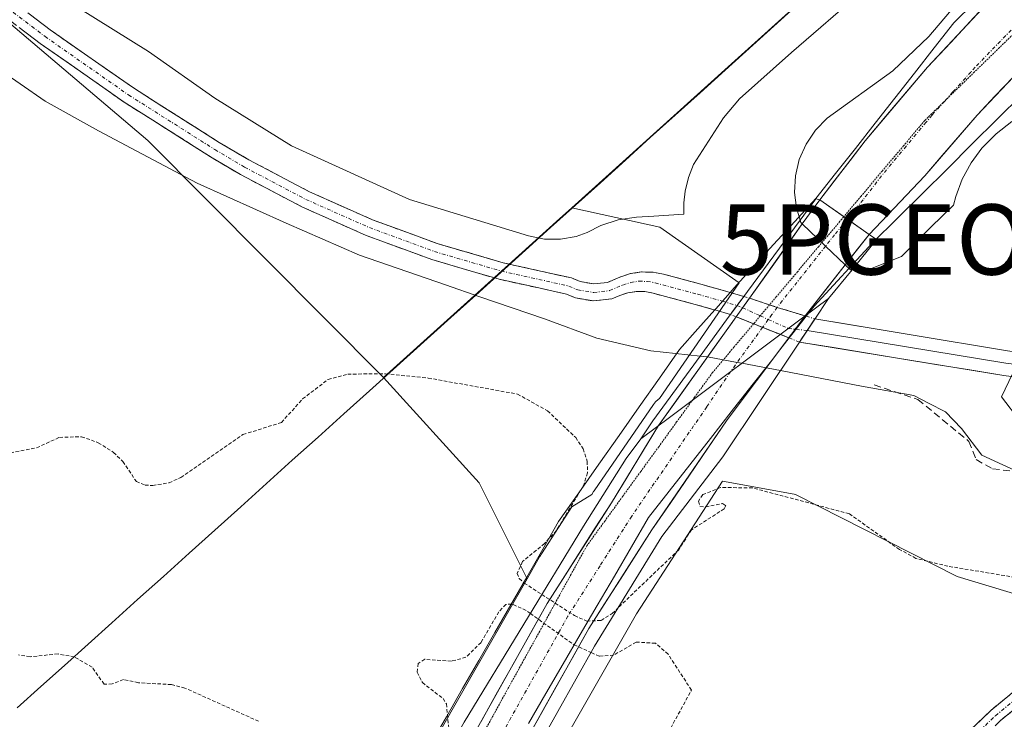
# Model space of a CAD drawing. Units: metres. Extents: x 607124 to 608416, y 4669106 to 4671424.
# Drawn here: x 607727 to 607867, y 4670738 to 4670837 of the extents above; entities that cross this region are included whole.
import ezdxf
from ezdxf.enums import TextEntityAlignment as Align

# ---------------------------------------------------------------- set-up
doc = ezdxf.new("R2010")
doc.units = ezdxf.units.M
doc.header["$MEASUREMENT"] = 0
for name, pattern in [('TRAZO_Y_PUNTO', [1, 0.5, -0.25, 0, -0.25]), ('TRAZOS', [0.75, 0.5, -0.25]), ('TRAZOS2', [0.375, 0.25, -0.125]), ('TRAZOSX2', [1.5, 1, -0.5])]:
    doc.linetypes.add(name, pattern=pattern)
doc.layers.get('0').update_dxf_attribs({"lineweight": 5})
for name, color, linetype, lineweight in [('Arbolado forestal CxS', 92, 'Continuous', 0), ('Camino', 19, 'TRAZOSX2', 0), ('Camino Cxs', 19, 'Continuous', 0), ('Camino eje', 19, 'TRAZO_Y_PUNTO', 0), ('Camino oculto', 252, 'TRAZO_Y_PUNTO', 0), ('Camino oculto Cxs', 19, 'TRAZO_Y_PUNTO', 0), ('Camino oculto eje', 252, 'TRAZO_Y_PUNTO', 0), ('Carretera de calzada única', 19, 'Continuous', 13), ('Carretera de calzada única Cxs', 19, 'Continuous', 13), ('Carretera de calzada única eje', 19, 'TRAZO_Y_PUNTO', 0), ('Comunidad autónoma', 142, 'Continuous', 30), ('Cultivos herbáceos CxS', 92, 'Continuous', 0), ('Curva de nivel auxiliar', 36, 'TRAZOS', 0), ('Curva de nivel normal', 36, 'Continuous', 0), ('Layer 0', 7, 'Continuous', 0), ('Municipio', 9, 'Continuous', 13), ('Municipio CxS', 142, 'Continuous', 0), ('Muro lineal', 1, 'TRAZOSX2', 13), ('Núcleo urbano CxS', 19, 'Continuous', 0), ('Pastizal CxS', 92, 'Continuous', 0), ('Provincia', 19, 'Continuous', 0), ('Puente', 1, 'Continuous', 0), ('Puente Cxs', 1, 'Continuous', 13), ('Punto geodésico', 7, 'Continuous', 0), ('Vía pecuaria', 92, 'Continuous', 13), ('Vía pecuaria CxS', 92, 'Continuous', 13), ('Vía pecuaria eje', 92, 'TRAZOS2', 0)]:
    doc.layers.add(name, color=color, linetype=linetype, lineweight=lineweight)

# ---------------------------------------------------------------- blocks, each defined once
blk = doc.blocks.new('*U150')
at = {"layer": 'Arbolado forestal CxS', "color": 92, "linetype": 'Continuous', "lineweight": 0}
blk.add_polyline3d([(607655.7347, 4670896.1839, 265.7887), (607745.4287, 4670819.9837, 265.2876), (607779.0045, 4670786.2513, 262.2019), (607792.6249, 4670771.2403, 262.2954), (607799.431, 4670757.5995, 262.4919), (607796.4514, 4670752.385, 262.6964), (607790.8504, 4670742.5833, 262.5629), (607790.8484, 4670742.5797, 262.5627), (607790.8464, 4670742.5761, 262.5626), (607767.6745, 4670701.9205, 261.1644), (607764.8565, 4670697.0232, 261.2489), (607764.8565, 4670697.0232, 261.2489), (607757.3158, 4670700.1325, 261.3323), (607745.4841, 4670708.0617, 260.8967), (607731.0908, 4670716.5284, 260.9982), (607722.4124, 4670723.3017, 260.5839), (607714.2632, 4670728.6992, 260.6977), (607706.0082, 4670739.0709, 261.1796), (607691.2974, 4670749.7601, 261.4657), (607679.7615, 4670760.3435, 261.927), (607663.0398, 4670773.8902, 261.3504), (607647.0589, 4670789.236, 261.3101)], dxfattribs=at)
blk = doc.blocks.new('*U160')
at = {"layer": 'Curva de nivel normal', "color": 36, "linetype": 'Continuous', "lineweight": 0}
for points in [[(607847.18, 4670841.26, 265), (607837.09, 4670832.5, 265), (607829.69, 4670825.9, 265), (607827.41, 4670823.22, 265), (607823.14, 4670816.58, 265), (607822.41, 4670814.71, 265), (607821.94, 4670812.76, 265), (607821.76, 4670811.12, 265), (607821.76, 4670809.48, 265), (607817.49, 4670809.21, 265), (607814.99, 4670809.04, 265), (607812.41, 4670808.66, 265), (607809.92, 4670807.86, 265), (607807.99, 4670806.89, 265), (607806.44, 4670806.33, 265), (607804.18, 4670805.91, 265), (607801.89, 4670805.94, 265), (607799.65, 4670806.41, 265), (607782.67, 4670811.57, 265), (607765.89, 4670819.22, 265), (607755, 4670825.99, 265), (607745.56, 4670832.66, 265), (607735.47, 4670838.92, 265)], [(607835.51, 4670787.22, 265), (607847.04, 4670785.03, 265), (607854.49, 4670783.7, 265), (607856.59, 4670782.61, 265), (607859, 4670781.34, 265), (607861.27, 4670778.96, 265), (607864.18, 4670775.2, 265), (607867.14, 4670773.83, 265), (607868.74, 4670773.08, 265)]]:
    blk.add_polyline3d(points, dxfattribs=at)
blk = doc.blocks.new('5PGEO')
blk.add_text('5PGEO', height=10).set_placement((0, 0), align=Align.MIDDLE_CENTER)

msp = doc.modelspace()

# ---------------------------------------------------------------- linework, layer by layer
at = {"layer": 'Arbolado forestal CxS', "color": 92, "linetype": 'Continuous', "lineweight": 0}
for points in [[(607779, 4670786.25, 262.2), (607745.43, 4670819.98, 265.29), (607655.73, 4670896.18, 265.79), (607627.16, 4670894.6, 263.17), (607582.01, 4670878, 263.3)], [(607779, 4670786.25, 262.2), (607792.62, 4670771.24, 262.3), (607799.43, 4670757.6, 262.49)], [(607799.43, 4670757.6, 262.49), (607796.45, 4670752.38, 262.7), (607790.85, 4670742.58, 262.56), (607790.85, 4670742.58, 262.56), (607790.85, 4670742.58, 262.56), (607767.67, 4670701.92, 261.16), (607764.86, 4670697.02, 261.25)]]:
    msp.add_polyline3d(points, dxfattribs=at)
at = {"layer": 'Camino', "color": 19, "linetype": 'TRAZOSX2', "lineweight": 0}
for points in [[(607828.35, 4670798.33), (607824.14, 4670799.54), (607818.85, 4670800.95), (607817.29, 4670801.23), (607815.71, 4670801.26), (607814.15, 4670801.02), (607812.65, 4670800.52), (607810.88, 4670799.77), (607808.94, 4670799.55), (607806.98, 4670799.89), (607805.75, 4670800.41), (607796.04, 4670802.56), (607786.64, 4670805.31), (607777.44, 4670808.68), (607768.48, 4670812.66), (607759.81, 4670817.23), (607755.61, 4670819.71), (607743.39, 4670827.45), (607731.53, 4670835.74), (607722.62, 4670842.51)], [(607721.17, 4670840.6), (607730.11, 4670833.8), (607742.06, 4670825.45), (607754.36, 4670817.66), (607758.63, 4670815.13), (607767.44, 4670810.5), (607776.54, 4670806.46), (607785.89, 4670803.03), (607795.44, 4670800.23), (607805.02, 4670798.11), (607806.3, 4670797.57), (607808.87, 4670797.13), (607811.49, 4670797.43), (607812.65, 4670797.92), (607813.79, 4670798.29), (607814.98, 4670798.47), (607816.19, 4670798.46), (607817.37, 4670798.24), (607823.34, 4670796.65), (607826.14, 4670795.85)], [(607830.28, 4670797.78), (607828.35, 4670798.33)], [(607826.14, 4670795.85), (607828.37, 4670795.21)], [(607877.99, 4670785.08), (607879.11, 4670784.13), (607882.86, 4670781.36), (607887.72, 4670774.65), (607888.07, 4670769.73), (607886.09, 4670763.47), (607880.8, 4670750.96), (607877.81, 4670746.48), (607872.14, 4670741.78), (607866.77, 4670737.36), (607858.25, 4670729.15), (607853.71, 4670724.15), (607847.58, 4670715.18), (607841.88, 4670705.53), (607837.21, 4670697.47), (607833.55, 4670693.98), (607830.13, 4670693.45), (607823.63, 4670693.61), (607812.05, 4670695.35), (607797.67, 4670695.51), (607797.68, 4670696.51)], [(607797.68, 4670696.51), (607797.69, 4670697.51), (607812.21, 4670697.35), (607823.81, 4670695.6), (607830, 4670695.45), (607832.62, 4670695.86), (607835.62, 4670698.72), (607840.16, 4670706.54), (607845.89, 4670716.26), (607852.14, 4670725.39), (607856.81, 4670730.55), (607865.44, 4670738.85), (607870.86, 4670743.32), (607876.31, 4670747.83), (607879.03, 4670751.91), (607884.21, 4670764.17), (607886.05, 4670769.97), (607885.76, 4670773.94), (607881.42, 4670779.94), (607877.87, 4670782.56), (607874.3, 4670785.57)]]:
    msp.add_lwpolyline(points, dxfattribs=at)
at = {"layer": 'Camino Cxs', "color": 19, "linetype": 'Continuous', "lineweight": 0}
msp.add_lwpolyline([(607830.28, 4670797.78), (607828.37, 4670795.21)], dxfattribs=at)
for points in [[(607728.56, 4670838, 266.12), (607731.53, 4670835.74, 266.08), (607735.48, 4670832.98, 266.04), (607739.43, 4670830.22, 265.83), (607743.39, 4670827.45, 265.91), (607747.46, 4670824.87, 265.88), (607751.54, 4670822.29, 266.07), (607755.61, 4670819.71, 265.87), (607759.81, 4670817.23, 265.97), (607764.14, 4670814.94, 265.86), (607768.48, 4670812.66, 265.95), (607772.96, 4670810.67, 265.86), (607777.44, 4670808.68, 266.1), (607782.04, 4670807, 265.94), (607786.64, 4670805.31, 265.94), (607791.34, 4670803.94, 266.08), (607796.04, 4670802.56, 266.02), (607800.9, 4670801.48, 265.9), (607805.75, 4670800.41, 265.87), (607806.98, 4670799.89, 265.93), (607806.98, 4670799.89, 265.93), (607808.94, 4670799.55, 265.96), (607810.88, 4670799.77, 265.93), (607812.65, 4670800.52, 265.84), (607814.15, 4670801.02, 265.78), (607815.71, 4670801.26, 265.73), (607817.29, 4670801.23, 265.71), (607818.85, 4670800.95, 265.7), (607821.49, 4670800.25, 265.7), (607824.14, 4670799.54, 265.75), (607827.21, 4670798.66, 265.8), (607828.35, 4670798.33, 265.81), (607830.28, 4670797.78, 265.82), (607828.37, 4670795.21, 265.75), (607826.14, 4670795.85, 265.78), (607825.85, 4670795.93, 265.79), (607823.34, 4670796.65, 265.8), (607820.35, 4670797.44, 265.81), (607817.37, 4670798.24, 265.86), (607816.19, 4670798.46, 265.89), (607814.98, 4670798.47, 265.93), (607813.79, 4670798.29, 265.93), (607812.65, 4670797.92, 265.9), (607811.49, 4670797.43, 265.84), (607808.87, 4670797.13, 265.73), (607806.3, 4670797.57, 265.82), (607805.02, 4670798.11, 265.96), (607800.23, 4670799.17, 265.91), (607795.44, 4670800.23, 265.71), (607790.66, 4670801.63, 265.68), (607785.89, 4670803.03, 265.87), (607781.21, 4670804.74, 265.63), (607776.54, 4670806.46, 265.58), (607771.99, 4670808.48, 265.81), (607767.44, 4670810.5, 265.53), (607763.04, 4670812.81, 265.93), (607758.63, 4670815.13, 265.98), (607754.36, 4670817.66, 266.02), (607750.26, 4670820.26, 265.93), (607746.16, 4670822.86, 265.98), (607742.06, 4670825.45, 266.06), (607738.07, 4670828.24, 266.08), (607734.09, 4670831.02, 266.16), (607730.11, 4670833.8, 266.15), (607727.13, 4670836.07, 266.19)], [(607862.56, 4670736.08, 262.27), (607865.44, 4670738.85, 262.25), (607868.15, 4670741.08, 262.29)], [(607869.45, 4670739.57, 262.31), (607866.77, 4670737.36, 262.27)]]:
    msp.add_polyline3d(points, dxfattribs=at)
at = {"layer": 'Camino eje', "color": 19, "linetype": 'TRAZO_Y_PUNTO', "lineweight": 0}
for points in [[(607721.9, 4670841.56), (607730.82, 4670834.77), (607742.72, 4670826.45), (607754.99, 4670818.68), (607759.22, 4670816.18), (607767.96, 4670811.58), (607776.99, 4670807.57), (607786.26, 4670804.17), (607795.74, 4670801.4), (607805.38, 4670799.26), (607806.64, 4670798.73), (607808.91, 4670798.34), (607811.18, 4670798.6), (607813.06, 4670799.4), (607814.18, 4670799.76), (607815.34, 4670799.94), (607816.52, 4670799.92), (607817.67, 4670799.72), (607823.74, 4670798.09), (607827.25, 4670797.09)], [(607827.25, 4670797.09), (607829.32, 4670796.5)], [(607797.68, 4670696.51), (607812.13, 4670696.35), (607823.72, 4670694.61), (607830.07, 4670694.45), (607833.08, 4670694.92), (607836.42, 4670698.1), (607841.02, 4670706.04), (607846.74, 4670715.72), (607852.93, 4670724.77), (607857.53, 4670729.85), (607866.1, 4670738.1), (607871.5, 4670742.55), (607877.06, 4670747.15), (607879.92, 4670751.44), (607885.15, 4670763.82), (607887.06, 4670769.85), (607886.74, 4670774.3), (607882.14, 4670780.65), (607878.49, 4670783.35), (607876.14, 4670785.32)]]:
    msp.add_lwpolyline(points, dxfattribs=at)
at = {"layer": 'Camino oculto', "color": 252, "linetype": 'TRAZO_Y_PUNTO', "lineweight": 0}
for points in [[(607830.28, 4670797.78), (607831.07, 4670797.53)], [(607829.19, 4670794.88), (607828.37, 4670795.21)], [(607839.02, 4670795), (607839.16, 4670794.96)], [(607839.16, 4670794.96), (607840.41, 4670794.59)], [(607836.75, 4670791.87), (607836.69, 4670791.89)], [(607838.21, 4670791.29), (607836.75, 4670791.87)]]:
    msp.add_lwpolyline(points, dxfattribs=at)
at = {"layer": 'Camino oculto Cxs', "color": 19, "linetype": 'TRAZO_Y_PUNTO', "lineweight": 0}
for points in [[(607830.28, 4670797.78), (607828.37, 4670795.21)], [(607831.07, 4670797.53), (607829.19, 4670794.88)], [(607831.07, 4670797.53), (607829.19, 4670794.88)], [(607831.07, 4670797.53), (607829.19, 4670794.88)], [(607831.07, 4670797.53), (607835.02, 4670796.22), (607839.02, 4670795)], [(607829.19, 4670794.88), (607836.69, 4670791.89)], [(607839.02, 4670795), (607836.69, 4670791.89)], [(607839.02, 4670795), (607836.69, 4670791.89)], [(607839.02, 4670795), (607836.69, 4670791.89)], [(607840.41, 4670794.59), (607839.3, 4670792.92), (607838.21, 4670791.29)]]:
    msp.add_lwpolyline(points, dxfattribs=at)
msp.add_polyline3d([(607839.3, 4670792.92, 265.86), (607838.21, 4670791.29, 265.61), (607836.75, 4670791.87, 265.63), (607836.69, 4670791.89, 265.63), (607834.93, 4670792.59, 265.66), (607831.65, 4670793.9, 265.63), (607829.19, 4670794.88, 265.72), (607828.37, 4670795.21, 265.75), (607830.28, 4670797.78, 265.82), (607831.07, 4670797.53, 265.81), (607835.02, 4670796.22, 266.03), (607839.02, 4670795, 266.13), (607839.16, 4670794.96, 266.13), (607840.41, 4670794.59, 266.12), (607839.3, 4670792.92, 265.86)], close=True, dxfattribs=at)
at = {"layer": 'Camino oculto eje', "color": 252, "linetype": 'TRAZO_Y_PUNTO', "lineweight": 0}
for points in [[(607829.32, 4670796.5), (607830.11, 4670796.18)], [(607830.11, 4670796.18), (607832.63, 4670795.02)], [(607832.63, 4670795.02), (607833.77, 4670794.49)], [(607833.77, 4670794.49), (607836.63, 4670793.21), (607837.6, 4670793.11)], [(607837.6, 4670793.11), (607837.71, 4670793.1)], [(607837.71, 4670793.1), (607839.3, 4670792.92)]]:
    msp.add_lwpolyline(points, dxfattribs=at)
at = {"layer": 'Carretera de calzada única', "color": 19, "linetype": 'Continuous', "lineweight": 13}
for points in [[(607848.13, 4670806.6), (607856.06, 4670814.95), (607863.49, 4670823.59), (607868.67, 4670829.06), (607881, 4670841.41), (607882.34, 4670842.69), (607890.6, 4670850.38), (607896.19, 4670855.58), (607898.86, 4670858.07), (607910.64, 4670868.25), (607922.83, 4670877.93), (607927.84, 4670881.67), (607942.29, 4670893.05), (607957.13, 4670903.9), (607972.35, 4670914.21), (607987.92, 4670923.98), (607995.97, 4670928.72), (608033.67, 4670952.14), (608056.8, 4670965.92)], [(607999.8, 4670942.17), (607998.94, 4670941.65), (607997.37, 4670940.7), (607981.93, 4670931.9), (607966.83, 4670922.53), (607952.09, 4670912.61), (607937.72, 4670902.15), (607923.75, 4670891.16), (607910.39, 4670881.03), (607897.44, 4670870.39), (607888.14, 4670862.11), (607884.92, 4670859.24), (607878.7, 4670853.37), (607866.36, 4670841.04), (607856.41, 4670830.39), (607847.57, 4670819.93), (607841.08, 4670811.54)], [(607831.07, 4670797.53), (607838.61, 4670808.09), (607841.08, 4670811.54)], [(607848.13, 4670806.6), (607844.73, 4670802.28), (607839.02, 4670795)], [(607715.11, 4670600.76), (607733.64, 4670633.52), (607752.51, 4670666.2), (607768.51, 4670694.64), (607783.49, 4670720.53), (607802.27, 4670754.05), (607811.43, 4670768.41), (607818.14, 4670779.4), (607829.19, 4670794.88)], [(607836.69, 4670791.89), (607835.1, 4670789.77)], [(607835.1, 4670789.77), (607827.84, 4670780.07), (607817.21, 4670764.58), (607808.22, 4670750.49), (607789.51, 4670717.1), (607774.53, 4670691.21), (607758.53, 4670662.77), (607739.65, 4670630.08), (607728.46, 4670610.3)]]:
    msp.add_lwpolyline(points, dxfattribs=at)
at = {"layer": 'Carretera de calzada única Cxs', "color": 19, "linetype": 'Continuous', "lineweight": 13}
for points in [[(607841.08, 4670811.54), (607848.13, 4670806.6)], [(607841.08, 4670811.54), (607848.13, 4670806.6)], [(607831.07, 4670797.53), (607829.19, 4670794.88)], [(607831.07, 4670797.53), (607835.02, 4670796.22), (607839.02, 4670795)], [(607831.07, 4670797.53), (607835.02, 4670796.22), (607839.02, 4670795)], [(607831.07, 4670797.53), (607835.02, 4670796.22), (607839.02, 4670795)], [(607829.19, 4670794.88), (607836.69, 4670791.89)], [(607829.19, 4670794.88), (607836.69, 4670791.89)], [(607829.19, 4670794.88), (607836.69, 4670791.89)], [(607839.02, 4670795), (607836.69, 4670791.89)]]:
    msp.add_lwpolyline(points, dxfattribs=at)
for points in [[(607868.67, 4670829.06, 271.17), (607866.08, 4670826.33, 271.35), (607863.49, 4670823.59, 271.44), (607861.01, 4670820.71, 271.46), (607858.54, 4670817.83, 271.5), (607856.06, 4670814.95, 271.51), (607853.42, 4670812.17, 271.58), (607850.77, 4670809.38, 271.83), (607850.77, 4670809.38, 271.83), (607848.13, 4670806.6, 271.25), (607844.61, 4670809.07, 271.97), (607841.08, 4670811.54, 271.58), (607843.24, 4670814.34, 271.82), (607845.41, 4670817.13, 271.8), (607847.57, 4670819.93, 271.73), (607850.52, 4670823.42, 271.83), (607853.46, 4670826.9, 271.61), (607856.41, 4670830.39, 271.62), (607859.73, 4670833.94, 271.46), (607863.04, 4670837.49, 271.19), (607866.36, 4670841.04, 271.01), (607869.45, 4670844.12, 270.87)], [(607792.88, 4670737.29, 262.73), (607795.23, 4670741.48, 262.75), (607797.58, 4670745.67, 262.81), (607799.92, 4670749.86, 262.67), (607802.27, 4670754.05, 262.49), (607804.56, 4670757.64, 262.58), (607806.85, 4670761.23, 262.65), (607809.14, 4670764.82, 262.68), (607811.43, 4670768.41, 262.82), (607813.67, 4670772.07, 262.83), (607815.9, 4670775.74, 263.11), (607818.14, 4670779.4, 263.45), (607820.7, 4670782.99, 263.79), (607823.26, 4670786.57, 264.27), (607825.81, 4670790.16, 265.08), (607828.37, 4670793.74, 265.71), (607829.19, 4670794.88, 265.74), (607830.93, 4670797.33, 265.8), (607831.07, 4670797.53, 265.83), (607833.49, 4670800.92, 266.22), (607836.05, 4670804.5, 267.23), (607838.61, 4670808.09, 269.59), (607841.08, 4670811.54, 271.58), (607844.61, 4670809.07, 271.97), (607848.13, 4670806.6, 271.25), (607846.43, 4670804.44, 270.32), (607844.73, 4670802.28, 268.99), (607841.87, 4670798.64, 267.03), (607839.02, 4670795, 266.13), (607836.69, 4670791.89, 265.63), (607836.22, 4670791.27, 265.52), (607835.1, 4670789.77, 265.21), (607833.43, 4670787.53, 264.73), (607830.63, 4670783.8, 263.88), (607827.84, 4670780.07, 263.38), (607825.18, 4670776.2, 262.94), (607822.53, 4670772.33, 262.67), (607819.87, 4670768.45, 262.59), (607817.21, 4670764.58, 262.59), (607814.96, 4670761.06, 262.59), (607812.72, 4670757.54, 262.57), (607810.47, 4670754.01, 262.54), (607808.22, 4670750.49, 262.5), (607805.88, 4670746.32, 262.58), (607803.54, 4670742.14, 262.75), (607801.2, 4670737.97, 262.68), (607798.87, 4670733.8, 262.64)]]:
    msp.add_polyline3d(points, dxfattribs=at)
at = {"layer": 'Carretera de calzada única eje', "color": 19, "linetype": 'TRAZO_Y_PUNTO', "lineweight": 0}
for points in [[(607918.6, 4670880.9), (607916.73, 4670879.45), (607910.58, 4670874.69), (607904.18, 4670869.3), (607898.86, 4670864.81), (607892.84, 4670859.31), (607887.82, 4670854.71), (607884.7, 4670851.86), (607880.52, 4670848.03), (607879.85, 4670847.42), (607878.41, 4670846.1), (607873.69, 4670841.22), (607863.2, 4670830.39), (607862.6, 4670829.72), (607860.05, 4670826.89), (607858.92, 4670825.63)], [(607858.92, 4670825.63), (607857.08, 4670823.59), (607856.23, 4670822.58), (607849.89, 4670814.95), (607847.27, 4670811.54), (607845.02, 4670808.78)], [(607845.02, 4670808.78), (607843.2, 4670806.55), (607841.93, 4670804.94), (607835.02, 4670796.22)], [(607835.02, 4670796.22), (607834.29, 4670795.19), (607833.77, 4670794.49)], [(607833.77, 4670794.49), (607832.96, 4670793.38)], [(607832.96, 4670793.38), (607828.39, 4670787.06), (607825.01, 4670782.07), (607814.32, 4670766.49), (607809.82, 4670759.45), (607805.24, 4670752.27), (607786.5, 4670718.82), (607771.52, 4670692.92), (607763.52, 4670678.71), (607755.52, 4670664.48), (607736.64, 4670631.8), (607722.91, 4670607.52), (607718.09, 4670599.01)]]:
    msp.add_lwpolyline(points, dxfattribs=at)
at = {"layer": 'Comunidad autónoma', "color": 142, "linetype": 'Continuous', "lineweight": 30}
for points in [[(607868.47, 4670866.49, 264.46), (607864.85, 4670863.27, 264.4), (607861.23, 4670860.05, 264.38), (607857.61, 4670856.83, 264.43), (607854, 4670853.6, 264.4), (607850.38, 4670850.38, 264.36), (607846.76, 4670847.16, 264.38), (607843.14, 4670843.94, 264.38), (607839.52, 4670840.72, 264.49), (607836.54, 4670838.04, 264.44), (607833.57, 4670835.35, 264.49), (607830.59, 4670832.66, 264.58), (607827.61, 4670829.98, 264.65), (607824.06, 4670826.78, 264.61), (607820.51, 4670823.58, 264.59), (607816.96, 4670820.38, 264.69), (607813.42, 4670817.18, 264.64), (607809.87, 4670813.97, 264.59), (607806.32, 4670810.77, 264.55), (607802.77, 4670807.57, 264.85), (607799.22, 4670804.37, 265.73)], [(607799.22, 4670804.37, 265.73), (607795.68, 4670801.18, 265.85), (607792.13, 4670797.98, 264.96), (607788.59, 4670794.79, 264.13), (607785.7, 4670792.18, 263.77), (607782.8, 4670789.57, 263.3), (607779.91, 4670786.97, 262.73), (607777.01, 4670784.36, 262.34), (607773.34, 4670781.05, 262.24), (607769.67, 4670777.75, 262.23), (607766, 4670774.45, 262.25), (607762.33, 4670771.14, 262.23), (607758.67, 4670767.84, 262.19), (607755, 4670764.53, 262.15), (607751.33, 4670761.22, 262.11), (607747.66, 4670757.92, 262.11), (607743.99, 4670754.62, 262.1), (607740.32, 4670751.31, 262.17), (607736.95, 4670748.29, 262.23), (607733.57, 4670745.26, 262.56), (607730.2, 4670742.24, 263.06), (607726.83, 4670739.21, 263.62)]]:
    msp.add_polyline3d(points, dxfattribs=at)
at = {"layer": 'Cultivos herbáceos CxS', "color": 92, "linetype": 'Continuous', "lineweight": 0}
for points in [[(608381.95, 4671193.7, 264.73), (608345.05, 4671172.26, 264.87), (608313.71, 4671153.31, 264.81), (608278.45, 4671132.14, 264.96), (608237.34, 4671107.7, 265.29), (608200.42, 4671085.61, 264.36), (608143.59, 4671051.63, 264.56), (608092.71, 4671021.56, 264.64), (608059.97, 4671001.83, 264.56), (608020.77, 4670979.19, 264.3), (607984.23, 4670957.87, 264.34), (607960.89, 4670943.76, 264.5), (607938.33, 4670924.84, 264.25), (607902.45, 4670897.45, 264.36), (607872.05, 4670869.77, 265.13), (607839.48, 4670840.78, 265.3), (607827.57, 4670830.04, 265.4), (607805.81, 4670810.41, 265.18)], [(607872.05, 4670869.77, 265.13), (607839.48, 4670840.78, 265.3), (607827.57, 4670830.04, 265.4), (607805.81, 4670810.41, 265.18), (607804.1, 4670808.87, 265.26), (607788.55, 4670794.85, 263.99), (607779, 4670786.25, 262.2), (607779, 4670786.25, 262.2), (607745.43, 4670819.98, 265.29), (607655.73, 4670896.18, 265.79), (607627.16, 4670894.6, 263.17), (607582.01, 4670878, 263.3), (607606.62, 4670900.05, 264.03), (607654.72, 4670943.38, 263.66), (607665.3, 4670952.91, 263.66), (607705.56, 4670989.23, 263.63)], [(607779, 4670786.25, 262.2), (607745.43, 4670819.98, 265.29), (607655.73, 4670896.18, 265.79), (607627.16, 4670894.6, 263.17), (607582.01, 4670878, 263.3)], [(607805.81, 4670810.41, 265.18), (607804.1, 4670808.87, 265.26), (607788.55, 4670794.85, 263.99), (607779, 4670786.25, 262.2)]]:
    msp.add_polyline3d(points, dxfattribs=at)
at = {"layer": 'Curva de nivel auxiliar', "color": 36, "linetype": 'TRAZOS', "lineweight": 0}
for points in [[(607723.69, 4670775.06, 262.5), (607729.61, 4670776.23, 262.5), (607732.87, 4670777.72, 262.5), (607735.99, 4670777.81, 262.5), (607738.4, 4670776.96, 262.5), (607740.57, 4670775.58, 262.5), (607741.89, 4670774.28, 262.5), (607743.81, 4670771.43, 262.5), (607745.05, 4670770.92, 262.5), (607746.15, 4670770.87, 262.5), (607748.46, 4670771.26, 262.5), (607750.16, 4670772, 262.5), (607758.99, 4670778.12, 262.5), (607764.46, 4670779.84, 262.5), (607767.48, 4670783.18, 262.5), (607771.09, 4670785.95, 262.5), (607773.9, 4670786.72, 262.5), (607779.28, 4670786.77, 262.5), (607785.36, 4670786.16, 262.5), (607798.07, 4670783.88, 262.5), (607802.34, 4670781.49, 262.5), (607806.35, 4670777.7, 262.5), (607807.41, 4670776.08, 262.5), (607808, 4670774.33, 262.5), (607808.02, 4670772.67, 262.5), (607807.81, 4670771.97, 262.5), (607807.48, 4670770.88, 262.5), (607803.6, 4670764.46, 262.5), (607801.91, 4670762.6, 262.5), (607798.78, 4670760.04, 262.5), (607798.02, 4670758.36, 262.5), (607798.32, 4670757.61, 262.5), (607799.03, 4670756.98, 262.5), (607801.54, 4670755.35, 262.5)], [(607868.9, 4670757.8, 262.5), (607859.33, 4670759.38, 262.5), (607854.76, 4670760.5, 262.5), (607852.43, 4670761.76, 262.5), (607845.31, 4670766.84, 262.5), (607831.52, 4670770.53, 262.5), (607826.97, 4670770.58, 262.5), (607824.45, 4670769.58, 262.5), (607823.85, 4670768.66, 262.5), (607824.03, 4670767.92, 262.5), (607824.86, 4670767.81, 262.5), (607827.26, 4670768.32, 262.5), (607827.74, 4670768, 262.5), (607827.49, 4670767.55, 262.5), (607822.82, 4670764.55, 262.5), (607821.01, 4670761.72, 262.5), (607812.4, 4670753.47, 262.5)], [(607801.54, 4670755.35, 262.5), (607806.18, 4670752.35, 262.5), (607807.93, 4670751.56, 262.5), (607809.97, 4670751.67, 262.5), (607811.55, 4670752.65, 262.5), (607812.39, 4670753.46, 262.5)], [(607799.9, 4670752.65, 262.5), (607799.29, 4670753.09, 262.5), (607797.26, 4670754, 262.5), (607796.41, 4670753.94, 262.5), (607795.4, 4670752.89, 262.5), (607792.88, 4670748.52, 262.5), (607790.72, 4670746.41, 262.5), (607788.65, 4670745.86, 262.5), (607784.86, 4670746.13, 262.5), (607783.92, 4670745.54, 262.5), (607783.79, 4670744.29, 262.5), (607784.53, 4670742.82, 262.5), (607787.47, 4670740.53, 262.5), (607787.95, 4670739.79, 262.5), (607788.28, 4670736.35, 262.5)], [(607799.9, 4670752.65, 262.5), (607806.12, 4670748.19, 262.5), (607808.53, 4670747.1, 262.5)], [(607812.4, 4670753.47, 262.5), (607812.39, 4670753.46, 262.5)], [(607819.88, 4670736.35, 262.5), (607822.83, 4670741.75, 262.5), (607819.49, 4670746.86, 262.5), (607817.7, 4670748.41, 262.5), (607814.96, 4670748.58, 262.5), (607811.74, 4670746.71, 262.5), (607809.71, 4670746.57, 262.5), (607808.53, 4670747.1, 262.5)], [(607761.22, 4670737.3, 262.5), (607750.72, 4670742.04, 262.5), (607748.81, 4670742.53, 262.5), (607744.1, 4670742.8, 262.5), (607741.97, 4670743.24, 262.5), (607740.38, 4670742.63, 262.5), (607739.21, 4670742.59, 262.5), (607737.51, 4670745.02, 262.5), (607734.99, 4670746.46, 262.5), (607732.66, 4670746.9, 262.5), (607728.68, 4670746.48, 262.5), (607727.04, 4670746.75, 262.5)], [(607808.53, 4670747.1, 262.5), (607808.53, 4670747.1, 262.5)]]:
    msp.add_polyline3d(points, dxfattribs=at)
at = {"layer": 'Curva de nivel normal', "color": 36, "linetype": 'Continuous', "lineweight": 0}
for points in [[(607867.62, 4670847.03, 270), (607861.15, 4670840.21, 270), (607856.6, 4670834.8, 270), (607851.51, 4670829.9, 270), (607842.17, 4670823.13, 270), (607840.49, 4670821.44, 270), (607839.14, 4670819.46, 270), (607838.18, 4670817.28, 270), (607837.62, 4670814.96, 270), (607837.5, 4670812.57, 270), (607837.76, 4670810.4, 270), (607838.3, 4670808.62, 270)], [(607711.5, 4670841.94, 265), (607723.68, 4670830.51, 265), (607730.81, 4670825.56, 265), (607738.41, 4670821.36, 265), (607752.45, 4670813.9, 265), (607765.13, 4670808.23, 265), (607775.56, 4670803.67, 265), (607787.82, 4670799.43, 265), (607792.69, 4670797.73, 265), (607801.91, 4670794.58, 265), (607809.34, 4670791.83, 265), (607817.05, 4670790.02, 265), (607824.06, 4670789.3, 265)], [(607845.72, 4670801.55, 270), (607847.59, 4670801.4, 270), (607852.72, 4670803.46, 270), (607856.92, 4670807.64, 270), (607860.12, 4670810.76, 270), (607860.45, 4670812.01, 270), (607861.38, 4670814.47, 270), (607862.63, 4670816.78, 270), (607864.18, 4670818.9, 270), (607866.18, 4670820.94, 270), (607868.45, 4670822.66, 270)], [(607838.3, 4670808.62, 270), (607838.39, 4670808.29, 270), (607838.61, 4670808.09, 270), (607841.93, 4670804.94, 270), (607844.73, 4670802.28, 270), (607845.47, 4670801.57, 270), (607845.72, 4670801.55, 270)], [(607824.06, 4670789.3, 265), (607825.12, 4670789.18, 265), (607829.35, 4670788.39, 265), (607830.01, 4670788.27, 265), (607835.51, 4670787.22, 265)]]:
    msp.add_polyline3d(points, dxfattribs=at)
at = {"layer": 'Layer 0', "linetype": 'Continuous', "lineweight": 0}
for points in [[(607840.41, 4670794.59), (607839.3, 4670792.92), (607838.21, 4670791.29)], [(607840.41, 4670794.59), (607867.82, 4670790.05), (607951.18, 4670778.9), (607980.05, 4670775.49), (608004.32, 4670774.49), (608049.45, 4670771.65), (608098.02, 4670769.99), (608147.46, 4670767.71), (608182.87, 4670766.67), (608235.67, 4670764.24)], [(607839.3, 4670792.92), (607867.56, 4670788.28), (607873.57, 4670787.5)], [(607874.3, 4670785.57), (607867.29, 4670786.51), (607838.21, 4670791.29)]]:
    msp.add_lwpolyline(points, dxfattribs=at)
msp.add_polyline3d([(607872.2, 4670785.85, 265.86), (607867.29, 4670786.51, 265.91), (607862.44, 4670787.31, 265.9), (607857.6, 4670788.1, 265.9), (607852.75, 4670788.9, 266.03), (607847.91, 4670789.69, 266.09), (607843.06, 4670790.49, 265.81), (607838.21, 4670791.29, 265.61), (607839.3, 4670792.92, 265.86), (607840.41, 4670794.59, 266.12), (607844.98, 4670793.83, 266.15), (607849.55, 4670793.08, 266.21), (607854.11, 4670792.32, 266.14), (607858.68, 4670791.56, 266.01), (607863.25, 4670790.81, 265.95), (607867.82, 4670790.05, 265.88)], dxfattribs=at)
at = {"layer": 'Municipio', "color": 9, "linetype": 'Continuous', "lineweight": 13}
for points in [[(607868.47, 4670866.49, 264.46), (607864.85, 4670863.27, 264.4), (607861.23, 4670860.05, 264.38), (607857.61, 4670856.83, 264.43), (607854, 4670853.6, 264.4), (607850.38, 4670850.38, 264.36), (607846.76, 4670847.16, 264.38), (607843.14, 4670843.94, 264.38), (607839.52, 4670840.72, 264.49), (607836.54, 4670838.04, 264.44), (607833.57, 4670835.35, 264.49), (607830.59, 4670832.66, 264.58), (607827.61, 4670829.98, 264.65), (607824.06, 4670826.78, 264.61), (607820.51, 4670823.58, 264.59), (607816.96, 4670820.38, 264.69), (607813.42, 4670817.18, 264.64), (607809.87, 4670813.97, 264.59), (607806.32, 4670810.77, 264.55), (607802.77, 4670807.57, 264.85), (607799.22, 4670804.37, 265.73)], [(607799.22, 4670804.37, 265.73), (607795.68, 4670801.18, 265.85), (607792.13, 4670797.98, 264.96), (607788.59, 4670794.79, 264.13), (607785.7, 4670792.18, 263.77), (607782.8, 4670789.57, 263.3), (607779.91, 4670786.97, 262.73), (607777.01, 4670784.36, 262.34), (607773.34, 4670781.05, 262.24), (607769.67, 4670777.75, 262.23), (607766, 4670774.45, 262.25), (607762.33, 4670771.14, 262.23), (607758.67, 4670767.84, 262.19), (607755, 4670764.53, 262.15), (607751.33, 4670761.22, 262.11), (607747.66, 4670757.92, 262.11), (607743.99, 4670754.62, 262.1), (607740.32, 4670751.31, 262.17), (607736.95, 4670748.29, 262.23), (607733.57, 4670745.26, 262.56), (607730.2, 4670742.24, 263.06), (607726.83, 4670739.21, 263.62)]]:
    msp.add_polyline3d(points, dxfattribs=at)
at = {"layer": 'Municipio CxS', "color": 142, "linetype": 'Continuous', "lineweight": 0}
msp.add_polyline3d([(607726.83, 4670739.21, 263.62), (607730.2, 4670742.24, 263.06), (607733.57, 4670745.26, 262.56), (607736.95, 4670748.29, 262.23), (607740.32, 4670751.31, 262.17), (607743.99, 4670754.62, 262.1), (607747.66, 4670757.92, 262.11), (607751.33, 4670761.22, 262.11), (607755, 4670764.53, 262.15), (607758.67, 4670767.84, 262.19), (607762.33, 4670771.14, 262.23), (607766, 4670774.45, 262.25), (607769.67, 4670777.75, 262.23), (607773.34, 4670781.05, 262.24), (607777.01, 4670784.36, 262.34), (607779.91, 4670786.97, 262.73), (607782.8, 4670789.57, 263.3), (607785.7, 4670792.18, 263.77), (607788.59, 4670794.79, 264.13), (607792.13, 4670797.98, 264.96), (607795.68, 4670801.18, 265.85), (607799.22, 4670804.37, 265.73), (607802.77, 4670807.57, 264.85), (607806.32, 4670810.77, 264.55), (607809.87, 4670813.97, 264.59), (607813.42, 4670817.18, 264.64), (607816.96, 4670820.38, 264.69), (607820.51, 4670823.58, 264.59), (607824.06, 4670826.78, 264.61), (607827.61, 4670829.98, 264.65), (607830.59, 4670832.66, 264.58), (607833.57, 4670835.35, 264.49), (607836.54, 4670838.04, 264.44)], dxfattribs=at)
at = {"layer": 'Muro lineal', "color": 1, "linetype": 'TRAZOSX2', "lineweight": 13}
msp.add_polyline3d([(607848.84, 4670785.19, 264.92), (607855.06, 4670783.11, 264.64), (607862.32, 4670777.15, 264.66), (607863.35, 4670774.55, 264.46), (607865.69, 4670773.26, 264.48), (607869.83, 4670772.74, 264.51), (607871.91, 4670773.77, 264.62), (607874.5, 4670780.51, 265.28)], dxfattribs=at)
at = {"layer": 'Núcleo urbano CxS', "color": 19, "linetype": 'Continuous', "lineweight": 0}
for points in [[(608381.95, 4671193.7, 264.73), (608345.05, 4671172.26, 264.87), (608313.71, 4671153.31, 264.81), (608278.45, 4671132.14, 264.96), (608237.34, 4671107.7, 265.29), (608200.42, 4671085.61, 264.36), (608143.59, 4671051.63, 264.56), (608092.71, 4671021.56, 264.64), (608059.97, 4671001.83, 264.56), (608020.77, 4670979.19, 264.3), (607984.23, 4670957.87, 264.34), (607960.89, 4670943.76, 264.5), (607938.33, 4670924.84, 264.25), (607902.45, 4670897.45, 264.36), (607872.05, 4670869.77, 265.13), (607839.48, 4670840.78, 265.3), (607827.57, 4670830.04, 265.4), (607805.81, 4670810.41, 265.18)], [(607767.67, 4670701.92, 261.16), (607790.85, 4670742.58, 262.56), (607790.85, 4670742.58, 262.56), (607790.85, 4670742.58, 262.56), (607796.45, 4670752.38, 262.7), (607799.43, 4670757.6, 262.49), (607801.22, 4670760.73, 262.6), (607801.23, 4670760.75, 262.6), (607801.23, 4670760.75, 262.6), (607801.24, 4670760.76, 262.6), (607801.46, 4670761.13, 262.61), (607805.81, 4670767.81, 262.78), (607808.63, 4670769.6, 262.82), (607808.9, 4670770.02, 262.82), (607808.96, 4670770.11, 262.81), (607817.41, 4670782.4, 263.48), (607817.72, 4670782.78, 263.53), (607818.08, 4670783.1, 263.56), (607818.27, 4670783.24, 263.57), (607829.61, 4670799.7, 265.84), (607818.34, 4670807.66, 265.46), (607805.81, 4670810.41, 265.18), (607827.57, 4670830.04, 265.4), (607839.48, 4670840.78, 265.3)], [(607805.81, 4670810.41, 265.18), (607818.34, 4670807.66, 265.46), (607829.61, 4670799.7, 265.84), (607818.27, 4670783.24, 263.57), (607818.08, 4670783.1, 263.56), (607817.72, 4670782.78, 263.53), (607817.41, 4670782.4, 263.48), (607808.96, 4670770.11, 262.81), (607808.9, 4670770.02, 262.82), (607808.63, 4670769.6, 262.82), (607805.81, 4670767.81, 262.78), (607801.46, 4670761.13, 262.61), (607801.24, 4670760.76, 262.6), (607801.23, 4670760.75, 262.6), (607801.23, 4670760.75, 262.6), (607801.22, 4670760.73, 262.6), (607799.43, 4670757.6, 262.49)], [(607872.14, 4670794.3, 265.58), (607866.98, 4670783.49, 265.9), (607869.55, 4670780.06, 265.34), (607869.55, 4670769.52, 264.02), (607871.55, 4670754.89, 262.29), (607872.76, 4670754.27, 262.28), (607860.63, 4670757.91, 262.28), (607837.66, 4670769.58, 262.49), (607837.44, 4670769.62, 262.5), (607827.27, 4670771.47, 262.47), (607815, 4670752.6, 262.47), (607804.74, 4670734.65, 262.76), (607781.57, 4670693.98, 261.02), (607781.56, 4670693.97, 261.02), (607781.56, 4670693.97, 261.02), (607781.55, 4670693.96, 261.02), (607779.78, 4670690.88, 260.66)], [(607872.14, 4670794.3, 265.58), (607866.98, 4670783.49, 265.9), (607869.55, 4670780.06, 265.34)], [(607872.76, 4670754.27, 262.28), (607860.63, 4670757.91, 262.28), (607837.66, 4670769.58, 262.49), (607837.44, 4670769.62, 262.5), (607827.27, 4670771.47, 262.47), (607815, 4670752.6, 262.47), (607804.74, 4670734.65, 262.76)], [(607799.43, 4670757.6, 262.49), (607796.45, 4670752.38, 262.7), (607790.85, 4670742.58, 262.56), (607790.85, 4670742.58, 262.56), (607790.85, 4670742.58, 262.56), (607767.67, 4670701.92, 261.16), (607764.86, 4670697.02, 261.25)]]:
    msp.add_polyline3d(points, dxfattribs=at)
at = {"layer": 'Pastizal CxS', "color": 92, "linetype": 'Continuous', "lineweight": 0}
msp.add_polyline3d([(607799.43, 4670757.6, 262.49), (607792.62, 4670771.24, 262.3), (607779, 4670786.25, 262.2), (607788.55, 4670794.85, 263.99), (607804.1, 4670808.87, 265.26), (607805.81, 4670810.41, 265.18), (607818.34, 4670807.66, 265.46), (607829.61, 4670799.7, 265.84), (607818.27, 4670783.24, 263.57), (607818.08, 4670783.1, 263.56), (607817.72, 4670782.78, 263.53), (607817.41, 4670782.4, 263.48), (607808.96, 4670770.11, 262.81), (607808.9, 4670770.02, 262.82), (607808.63, 4670769.6, 262.82), (607805.81, 4670767.81, 262.78), (607801.46, 4670761.13, 262.61), (607801.24, 4670760.76, 262.6), (607801.23, 4670760.75, 262.6), (607801.23, 4670760.75, 262.6), (607801.22, 4670760.73, 262.6), (607799.43, 4670757.6, 262.49)], close=True, dxfattribs=at)
for points in [[(607805.81, 4670810.41, 265.18), (607804.1, 4670808.87, 265.26), (607788.55, 4670794.85, 263.99), (607779, 4670786.25, 262.2)], [(607805.81, 4670810.41, 265.18), (607818.34, 4670807.66, 265.46), (607829.61, 4670799.7, 265.84), (607818.27, 4670783.24, 263.57), (607818.08, 4670783.1, 263.56), (607817.72, 4670782.78, 263.53), (607817.41, 4670782.4, 263.48), (607808.96, 4670770.11, 262.81), (607808.9, 4670770.02, 262.82), (607808.63, 4670769.6, 262.82), (607805.81, 4670767.81, 262.78), (607801.46, 4670761.13, 262.61), (607801.24, 4670760.76, 262.6), (607801.23, 4670760.75, 262.6), (607801.23, 4670760.75, 262.6), (607801.22, 4670760.73, 262.6), (607799.43, 4670757.6, 262.49)], [(607872.14, 4670794.3, 265.58), (607866.98, 4670783.49, 265.9), (607869.55, 4670780.06, 265.34), (607869.55, 4670769.52, 264.02), (607871.55, 4670754.89, 262.29), (607872.76, 4670754.27, 262.28), (607860.63, 4670757.91, 262.28), (607837.66, 4670769.58, 262.49), (607837.44, 4670769.62, 262.5), (607827.27, 4670771.47, 262.47), (607815, 4670752.6, 262.47), (607804.74, 4670734.65, 262.76), (607781.57, 4670693.98, 261.02), (607781.56, 4670693.97, 261.02), (607781.56, 4670693.97, 261.02), (607781.55, 4670693.96, 261.02), (607779.78, 4670690.88, 260.66)], [(607869.55, 4670780.06, 265.34), (607866.98, 4670783.49, 265.9), (607872.14, 4670794.3, 265.58)], [(607779, 4670786.25, 262.2), (607792.62, 4670771.24, 262.3), (607799.43, 4670757.6, 262.49)], [(607892.6, 4670639.44, 260.17), (607855.66, 4670655.68, 260.31), (607837.08, 4670662.5, 260.31), (607821.48, 4670667.21, 260.29), (607810.24, 4670672.08, 260.29), (607785.69, 4670688.13, 260.51), (607784.36, 4670688.99, 260.57), (607779.78, 4670690.88, 260.66), (607781.55, 4670693.96, 261.02), (607781.56, 4670693.97, 261.02), (607781.56, 4670693.97, 261.02), (607781.57, 4670693.98, 261.02), (607804.74, 4670734.65, 262.76), (607815, 4670752.6, 262.47), (607827.27, 4670771.47, 262.47), (607837.44, 4670769.62, 262.5), (607837.66, 4670769.58, 262.49), (607860.63, 4670757.91, 262.28), (607872.76, 4670754.27, 262.28)]]:
    msp.add_polyline3d(points, dxfattribs=at)
at = {"layer": 'Provincia', "color": 19, "linetype": 'Continuous', "lineweight": 0}
for points in [[(607868.47, 4670866.49, 264.46), (607864.85, 4670863.27, 264.4), (607861.23, 4670860.05, 264.38), (607857.61, 4670856.83, 264.43), (607854, 4670853.6, 264.4), (607850.38, 4670850.38, 264.36), (607846.76, 4670847.16, 264.38), (607843.14, 4670843.94, 264.38), (607839.52, 4670840.72, 264.49), (607836.54, 4670838.04, 264.44), (607833.57, 4670835.35, 264.49), (607830.59, 4670832.66, 264.58), (607827.61, 4670829.98, 264.65), (607824.06, 4670826.78, 264.61), (607820.51, 4670823.58, 264.59), (607816.96, 4670820.38, 264.69), (607813.42, 4670817.18, 264.64), (607809.87, 4670813.97, 264.59), (607806.32, 4670810.77, 264.55), (607802.77, 4670807.57, 264.85), (607799.22, 4670804.37, 265.73)], [(607799.22, 4670804.37, 265.73), (607795.68, 4670801.18, 265.85), (607792.13, 4670797.98, 264.96), (607788.59, 4670794.79, 264.13), (607785.7, 4670792.18, 263.77), (607782.8, 4670789.57, 263.3), (607779.91, 4670786.97, 262.73), (607777.01, 4670784.36, 262.34), (607773.34, 4670781.05, 262.24), (607769.67, 4670777.75, 262.23), (607766, 4670774.45, 262.25), (607762.33, 4670771.14, 262.23), (607758.67, 4670767.84, 262.19), (607755, 4670764.53, 262.15), (607751.33, 4670761.22, 262.11), (607747.66, 4670757.92, 262.11), (607743.99, 4670754.62, 262.1), (607740.32, 4670751.31, 262.17), (607736.95, 4670748.29, 262.23), (607733.57, 4670745.26, 262.56), (607730.2, 4670742.24, 263.06), (607726.83, 4670739.21, 263.62)]]:
    msp.add_polyline3d(points, dxfattribs=at)
at = {"layer": 'Puente', "color": 1, "linetype": 'Continuous', "lineweight": 0}
for points in [[(607815.64, 4670777.53, 263.24), (607817.35, 4670780.08, 263.52), (607824.06, 4670789.3, 264.78), (607827.81, 4670794.45, 265.74), (607828.32, 4670795.14, 265.74), (607829.32, 4670796.49, 265.77), (607838.3, 4670808.62, 269.57), (607840.55, 4670811.67, 271.34), (607841.08, 4670811.54, 271.58), (607845.02, 4670808.78, 272), (607848.13, 4670806.6, 271.25), (607849.15, 4670805.89, 270.96), (607845.72, 4670801.55, 268.92), (607842.33, 4670797.47, 266.84)], [(607842.33, 4670797.47, 266.84), (607840.39, 4670794.56, 266.11), (607838.21, 4670791.28, 265.61), (607827.31, 4670774.93, 262.78), (607818.63, 4670763.61, 262.54), (607809.04, 4670748, 262.48), (607795.96, 4670724.77, 262.49), (607769.14, 4670678.96, 261.26), (607737.57, 4670622.56, 260.39), (607722.74, 4670596.61, 266.61), (607721.32, 4670594.12, 266.64), (607711.4, 4670576.77, 271.63), (607710.03, 4670577.84, 271.95), (607707.27, 4670579.99, 272.08), (607704.51, 4670582.14, 271.67), (607702.74, 4670583.52, 271.32), (607711.63, 4670598.83, 266.61), (607712.82, 4670600.88, 266.43), (607724.13, 4670620.36, 261), (607757.96, 4670679.43, 261.21), (607790.49, 4670737.16, 262.66), (607807.44, 4670765.06, 262.61), (607813.52, 4670774.69, 262.9), (607815.64, 4670777.53, 263.24)], [(607815.64, 4670777.53, 263.24), (607819.88, 4670780.7, 263.54), (607838.63, 4670794.71, 266.08), (607842.33, 4670797.47, 266.84)], [(607815.64, 4670777.53, 263.24), (607819.88, 4670780.7, 263.54), (607838.63, 4670794.71, 266.08), (607842.33, 4670797.47, 266.84)]]:
    msp.add_polyline3d(points, dxfattribs=at)
at = {"layer": 'Puente Cxs', "color": 1, "linetype": 'Continuous', "lineweight": 13}
msp.add_polyline3d([(607842.33, 4670797.47, 266.84), (607838.63, 4670794.71, 266.08), (607819.88, 4670780.7, 263.54), (607815.64, 4670777.53, 263.24), (607817.35, 4670780.08, 263.52), (607824.06, 4670789.3, 264.78), (607827.81, 4670794.45, 265.74), (607828.32, 4670795.14, 265.74), (607829.32, 4670796.49, 265.77), (607838.3, 4670808.62, 269.57), (607840.55, 4670811.67, 271.34), (607841.08, 4670811.54, 271.58), (607845.02, 4670808.78, 272), (607848.13, 4670806.6, 271.25), (607849.15, 4670805.89, 270.96), (607845.72, 4670801.55, 268.92), (607842.33, 4670797.47, 266.84)], close=True, dxfattribs=at)
msp.add_polyline3d([(607724.13, 4670620.36, 261), (607757.96, 4670679.43, 261.21), (607790.49, 4670737.16, 262.66), (607807.44, 4670765.06, 262.61), (607813.52, 4670774.69, 262.9), (607815.64, 4670777.53, 263.24), (607815.64, 4670777.53, 263.24), (607819.88, 4670780.7, 263.54), (607838.63, 4670794.71, 266.08), (607842.33, 4670797.47, 266.84), (607840.39, 4670794.56, 266.11), (607838.21, 4670791.28, 265.61), (607827.31, 4670774.93, 262.78), (607818.63, 4670763.61, 262.54), (607809.04, 4670748, 262.48), (607795.96, 4670724.77, 262.49), (607769.14, 4670678.96, 261.26), (607737.57, 4670622.56, 260.39)], dxfattribs=at)
at = {"layer": 'Vía pecuaria', "color": 92, "linetype": 'Continuous', "lineweight": 13}
for points in [[(607868.76, 4670845.19, 270.39), (607865.91, 4670842.38, 270.53), (607863.05, 4670839.56, 270.66), (607860.19, 4670836.74, 270.78), (607857.39, 4670833.16, 271.3), (607854.58, 4670829.58, 271.32), (607851.77, 4670826.01, 271.58), (607848.97, 4670822.43, 271.56), (607846.16, 4670818.85, 271.8), (607843.35, 4670815.27, 271.69), (607840.55, 4670811.7, 271.34), (607837.54, 4670808.43, 269.01), (607834.53, 4670805.16, 267), (607831.52, 4670801.89, 265.9), (607828.93, 4670798.98, 265.82), (607828.35, 4670798.33, 265.81)], [(607869.9, 4670826.52, 270.28), (607866.35, 4670823, 270.69), (607862.81, 4670819.48, 270.77), (607859.26, 4670815.96, 270.99), (607855.71, 4670812.45, 271.16), (607852.17, 4670808.93, 271.56), (607848.62, 4670805.41, 270.78), (607845.84, 4670802.4, 269.3), (607843.06, 4670799.39, 267.52), (607840.28, 4670796.38, 266.42), (607839.16, 4670794.96, 266.18)], [(607828.35, 4670798.33, 265.81), (607827.25, 4670797.09, 265.8)], [(607826.14, 4670795.85, 265.78), (607823.74, 4670793.15, 265.7), (607821.14, 4670790.23, 264.86), (607818.27, 4670786.15, 264.06), (607815.4, 4670782.07, 263.57), (607812.53, 4670777.99, 262.93), (607809.66, 4670773.91, 262.6), (607806.79, 4670769.83, 262.36), (607803.92, 4670765.75, 262.38), (607801.65, 4670761.79, 262.41), (607799.38, 4670757.84, 262.48), (607797.11, 4670753.89, 262.49), (607794.84, 4670749.93, 262.56), (607792.56, 4670745.98, 262.5), (607790.26, 4670741.97, 262.58), (607787.96, 4670737.96, 262.47), (607785.65, 4670733.95, 262.36)], [(607827.25, 4670797.09, 265.8), (607826.33, 4670796.06, 265.78), (607826.14, 4670795.85, 265.78)], [(607839.16, 4670794.96, 266.18), (607837.71, 4670793.1, 265.86)], [(607837.71, 4670793.1, 265.86), (607837.33, 4670792.62, 265.78), (607836.75, 4670791.87, 265.63)], [(607836.75, 4670791.87, 265.63), (607835.1, 4670789.77, 265.22)], [(607835.1, 4670789.77, 265.22), (607834.39, 4670788.86, 265.04), (607831.44, 4670785.1, 264.15), (607828.5, 4670781.34, 263.54), (607825.55, 4670777.58, 263.09), (607822.61, 4670773.81, 262.75), (607819.66, 4670770.05, 262.66), (607816.72, 4670766.29, 262.64), (607814.29, 4670762.13, 262.62), (607811.86, 4670757.96, 262.59), (607809.43, 4670753.8, 262.53), (607807, 4670749.64, 262.49), (607804.57, 4670745.47, 262.66), (607802.1, 4670741.24, 262.76), (607799.63, 4670737, 262.68)]]:
    msp.add_polyline3d(points, dxfattribs=at)
at = {"layer": 'Vía pecuaria CxS', "color": 92, "linetype": 'Continuous', "lineweight": 13}
for points in [[(607785.65, 4670733.95, 262.36), (607787.96, 4670737.96, 262.47), (607790.26, 4670741.97, 262.58), (607792.56, 4670745.98, 262.5), (607794.84, 4670749.93, 262.56), (607797.11, 4670753.89, 262.49), (607799.38, 4670757.84, 262.48), (607801.65, 4670761.79, 262.41), (607803.92, 4670765.75, 262.38), (607806.79, 4670769.83, 262.36), (607809.66, 4670773.91, 262.6), (607812.53, 4670777.99, 262.93), (607815.4, 4670782.07, 263.57), (607818.27, 4670786.15, 264.06), (607821.14, 4670790.23, 264.86), (607823.74, 4670793.15, 265.7), (607826.14, 4670795.85, 265.78), (607826.33, 4670796.06, 265.78), (607828.35, 4670798.33, 265.81), (607828.93, 4670798.98, 265.82), (607831.52, 4670801.89, 265.9), (607834.53, 4670805.16, 267), (607837.54, 4670808.43, 269.01), (607840.55, 4670811.7, 271.34), (607843.35, 4670815.27, 271.69), (607846.16, 4670818.85, 271.8), (607848.97, 4670822.43, 271.56), (607851.77, 4670826.01, 271.58), (607854.58, 4670829.58, 271.32), (607857.39, 4670833.16, 271.3), (607860.19, 4670836.74, 270.78), (607863.05, 4670839.56, 270.66)], [(607869.9, 4670826.52, 270.28), (607866.35, 4670823, 270.69), (607862.81, 4670819.48, 270.77), (607859.26, 4670815.96, 270.99), (607855.71, 4670812.45, 271.16), (607852.17, 4670808.93, 271.56), (607848.62, 4670805.41, 270.78), (607845.84, 4670802.4, 269.3), (607843.06, 4670799.39, 267.52), (607840.28, 4670796.38, 266.42), (607839.16, 4670794.96, 266.18), (607837.33, 4670792.62, 265.78), (607836.75, 4670791.87, 265.63), (607835.1, 4670789.77, 265.22), (607834.39, 4670788.86, 265.04), (607831.44, 4670785.1, 264.15), (607828.5, 4670781.34, 263.54), (607825.55, 4670777.58, 263.09), (607822.61, 4670773.81, 262.75), (607819.66, 4670770.05, 262.66), (607816.72, 4670766.29, 262.64), (607814.29, 4670762.13, 262.62), (607811.86, 4670757.96, 262.59), (607809.43, 4670753.8, 262.53), (607807, 4670749.64, 262.49), (607804.57, 4670745.47, 262.66), (607802.1, 4670741.24, 262.76), (607799.63, 4670737, 262.68)]]:
    msp.add_polyline3d(points, dxfattribs=at)
at = {"layer": 'Vía pecuaria eje', "color": 92, "linetype": 'TRAZOS2', "lineweight": 0}
for points in [[(607918.6, 4670880.9, 268.62), (607916.91, 4670879.5, 268.72), (607913.24, 4670876.46, 268.92), (607909.56, 4670873.42, 269.19), (607905.89, 4670870.38, 269.41), (607902.21, 4670867.33, 269.6), (607898.54, 4670864.29, 269.84), (607895, 4670860.84, 270.05), (607891.45, 4670857.38, 270.29), (607887.91, 4670853.92, 270.54), (607884.37, 4670850.47, 270.74), (607880.83, 4670847.01, 270.98), (607877.29, 4670843.56, 271.23), (607873.74, 4670840.1, 271.38), (607870.2, 4670836.64, 271.56), (607866.66, 4670833.19, 271.73), (607863.12, 4670829.73, 271.83), (607859.58, 4670826.28, 271.93), (607858.92, 4670825.63, 271.95)], [(607858.92, 4670825.63, 271.95), (607856.04, 4670822.82, 272.04), (607853.02, 4670819.23, 272.09), (607850, 4670815.65, 272.08), (607846.98, 4670812.06, 272.11), (607844.51, 4670809.13, 271.93)], [(607844.51, 4670809.13, 271.93), (607843.96, 4670808.47, 271.89), (607840.94, 4670804.89, 269.28), (607837.92, 4670801.3, 267.09), (607834.9, 4670797.71, 266.14), (607833.94, 4670796.58, 265.99)], [(607833.94, 4670796.58, 265.99), (607832.63, 4670795.02, 265.77)], [(607832.63, 4670795.02, 265.77), (607831.88, 4670794.12, 265.65), (607831.68, 4670793.89, 265.62)], [(607831.68, 4670793.89, 265.62), (607828.86, 4670790.54, 265.17), (607825.84, 4670786.95, 264.45), (607823.28, 4670783.43, 263.84), (607820.72, 4670779.91, 263.44), (607818.17, 4670776.38, 263.16), (607815.61, 4670772.86, 262.89), (607813.05, 4670769.34, 262.8), (607810.5, 4670765.81, 262.73), (607807.94, 4670762.29, 262.67), (607805.7, 4670758.24, 262.6), (607803.47, 4670754.19, 262.51), (607801.23, 4670750.13, 262.64), (607798.99, 4670746.08, 262.79), (607796.75, 4670742.03, 262.81), (607794.52, 4670737.98, 262.73), (607792.28, 4670733.92, 262.64)]]:
    msp.add_polyline3d(points, dxfattribs=at)

# ---------------------------------------------------------------- block references
at = {"layer": 'Arbolado forestal CxS', "color": 92, "linetype": 'Continuous', "lineweight": 0}
msp.add_blockref('*U150', (0, 0), dxfattribs=at)
at = {"layer": 'Curva de nivel normal', "color": 36, "linetype": 'Continuous', "lineweight": 0}
msp.add_blockref('*U160', (0, 0), dxfattribs=at)
at = {"layer": 'Punto geodésico', "linetype": 'Continuous', "lineweight": 0}
msp.add_blockref('5PGEO', (607848.74, 4670805.88, 272.28), dxfattribs=at)

doc.saveas('drawing.dxf')
